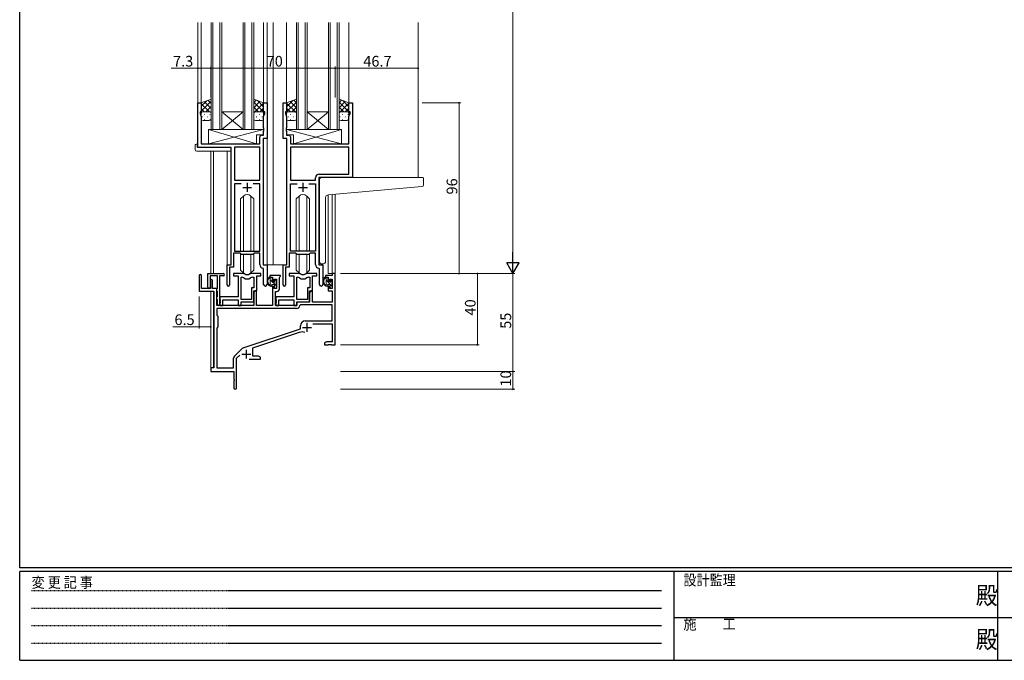
# Model space of a CAD drawing. Extents: x 0 to 1133, y 0 to 806.
# Drawn here: x 4 to 558, y 0 to 360 of the extents above; entities that cross this region are included whole.
import ezdxf

# ---------------------------------------------------------------- set-up
doc = ezdxf.new("R2010")
doc.units = 0
doc.linetypes.add('HIDDEN', pattern=[0.375, 0.25, -0.125])
for name, color, linetype, lineweight in [('YKK_11', 7, 'CONTINUOUS', 30), ('YKK_12', 2, 'CONTINUOUS', 13), ('YKK_13', 4, 'CONTINUOUS', 13), ('YKK_D', 6, 'CONTINUOUS', 13)]:
    doc.layers.add(name, color=color, linetype=linetype, lineweight=lineweight)
doc.layers.add('YKK_ZWAK', color=7, linetype='CONTINUOUS')
doc.styles.get("Standard").update_dxf_attribs({"font": 'ROMANS.SHX', "bigfont": 'EXTFONT.SHX'})
doc.styles.add('YKK_OSSTYLE1', font='romans.shx', dxfattribs={"width": 0.9, "bigfont": 'EXTFONT.SHX'})

# ---------------------------------------------------------------- blocks, each defined once
blk = doc.blocks.new('A201')
at = {"layer": 'YKK_ZWAK', "color": 254, "linetype": 'Continuous'}
for p, q in [((21, 35), (21, 410)), ((571, 35), (21, 35)), ((544, 34), (21, 34)), ((21, 9), (21, 34)), ((205, 34), (205, 9)), ((296, 34), (296, 9)), ((21, 9), (544, 9))]:
    blk.add_line(p, q, dxfattribs=at)
at = {"layer": 'YKK_ZWAK', "color": 131, "linetype": 'HIDDEN'}
for p, q in [((24.28, 28.63), (201.57, 28.63)), ((24.28, 23.68), (201.57, 23.68)), ((24.28, 18.74), (201.57, 18.74)), ((24.28, 13.79), (201.57, 13.79))]:
    blk.add_line(p, q, dxfattribs=at)
at = {"layer": 'YKK_ZWAK', "color": 131, "linetype": 'Continuous'}
for p, q in [((205, 21), (297, 21)), ((297, 21), (389, 21))]:
    blk.add_line(p, q, dxfattribs=at)
at = {"layer": 'YKK_ZWAK', "color": 131, "linetype": 'Continuous', "style": 'YKK_OSSTYLE1', "width": 0.9}
for s, p in [('設計監理', (207.69, 30.05)), ('変 更 記 事', (24.37, 29.39)), ('施\u3000\u3000工', (207.69, 17.68))]:
    blk.add_text(s, height=3, dxfattribs=at).set_placement(p)
at = {"layer": 'YKK_ZWAK', "color": 254, "linetype": 'Continuous', "style": 'YKK_OSSTYLE1', "width": 0.9}
for p in [(289.94, 24.75), (289.94, 12.37)]:
    blk.add_text('殿', height=5, dxfattribs=at).set_placement(p)

msp = doc.modelspace()

# ---------------------------------------------------------------- linework, layer by layer
at = {"layer": 'YKK_11', "color": 0, "linetype": 'ByBlock', "lineweight": -2, "ltscale": 0.5}
for p, q in [((104.17, 288.38), (104.17, 313.38)), ((104.17, 313.38), (106.17, 313.38)), ((106.17, 313.38), (106.17, 308.38)), ((141.17, 308.38), (141.17, 313.38)), ((141.17, 313.38), (143.17, 313.38)), ((143.17, 313.38), (143.17, 293.38)), ((152.17, 293.38), (152.17, 313.38)), ((152.17, 313.38), (154.17, 313.38)), ((154.17, 313.38), (154.17, 308.38)), ((189.17, 308.38), (189.17, 313.38)), ((189.17, 313.38), (191.17, 313.38)), ((191.17, 313.38), (191.17, 271.38)), ((106.17, 308.38), (105.47, 308.38)), ((105.47, 308.38), (105.47, 307.38)), ((105.47, 307.38), (106.1, 305.65)), ((106.1, 305.65), (106.1, 290.38)), ((141.87, 308.38), (141.17, 308.38)), ((141.24, 305.65), (141.87, 307.38)), ((141.24, 299.34), (141.24, 305.65)), ((141.87, 307.38), (141.87, 308.38)), ((154.17, 308.38), (153.47, 308.38)), ((153.47, 308.38), (153.47, 307.38)), ((153.47, 307.38), (154.1, 305.65)), ((154.1, 305.65), (154.1, 299.34)), ((189.87, 308.38), (189.17, 308.38)), ((189.24, 305.65), (189.87, 307.38)), ((189.24, 290.38), (189.24, 305.65)), ((189.87, 307.38), (189.87, 308.38)), ((141.36, 299.16), (141.24, 299.34)), ((141.36, 298.61), (141.36, 299.16)), ((154.1, 299.34), (153.98, 299.16)), ((153.98, 299.16), (153.98, 298.61)), ((139.04, 290.38), (139.04, 294.31)), ((140.04, 295.31), (141.24, 295.31)), ((141.24, 298.42), (141.36, 298.61)), ((141.24, 298.34), (141.24, 298.42)), ((141.36, 298.16), (141.24, 298.34)), ((141.24, 297.42), (141.36, 297.61)), ((141.24, 295.31), (141.24, 297.42)), ((141.36, 297.61), (141.36, 298.16)), ((153.98, 298.61), (154.1, 298.42)), ((154.1, 298.34), (153.98, 298.16)), ((153.98, 298.16), (153.98, 297.61)), ((153.98, 297.61), (154.1, 297.42)), ((154.1, 298.42), (154.1, 298.34)), ((154.1, 297.42), (154.1, 295.31)), ((154.1, 295.31), (155.3, 295.31)), ((156.3, 294.31), (156.3, 290.38)), ((122.97, 288.38), (104.17, 288.38)), ((106.1, 290.38), (139.04, 290.38)), ((122.97, 222.38), (122.97, 288.38)), ((124.9, 288.45), (124.9, 269.88)), ((139.04, 288.45), (124.9, 288.45)), ((124.9, 288.45), (124.9, 269.88)), ((139.04, 269.88), (139.04, 288.45)), ((140.97, 293.38), (140.97, 222.38)), ((143.17, 293.38), (140.97, 293.38)), ((154.37, 293.38), (152.17, 293.38)), ((154.37, 222.38), (154.37, 293.38)), ((156.3, 290.38), (189.24, 290.38)), ((189.24, 288.45), (156.3, 288.45)), ((156.3, 288.45), (156.3, 269.88)), ((189.24, 288.45), (156.3, 288.45)), ((189.24, 273.31), (189.24, 288.45)), ((172.44, 273.31), (189.24, 273.31)), ((124.9, 269.88), (139.04, 269.88)), ((128.62, 267.95), (124.9, 267.95)), ((124.9, 267.95), (124.9, 230.08)), ((128.62, 267.95), (124.9, 267.95)), ((139.04, 267.95), (135.32, 267.95)), ((139.04, 230.08), (139.04, 267.95)), ((156.3, 269.88), (170.44, 269.88)), ((156.3, 230.08), (156.3, 267.95)), ((156.3, 267.95), (160.02, 267.95)), ((166.72, 267.95), (170.44, 267.95)), ((166.72, 267.95), (170.44, 267.95)), ((170.44, 269.88), (170.44, 271.31)), ((170.44, 267.95), (170.44, 230.08)), ((191.17, 271.38), (172.37, 271.38)), ((172.37, 271.38), (172.37, 222.38)), ((127.97, 228.88), (124.27, 228.88)), ((124.27, 228.88), (124.27, 221.08)), ((124.9, 230.08), (139.04, 230.08)), ((128.7, 228.15), (127.97, 228.88)), ((135.24, 228.15), (128.7, 228.15)), ((135.97, 228.88), (135.24, 228.15)), ((139.04, 228.88), (135.97, 228.88)), ((139.04, 222.45), (139.04, 228.88)), ((159.37, 228.88), (155.67, 228.88)), ((155.67, 228.88), (155.67, 221.08)), ((170.44, 230.08), (156.3, 230.08)), ((160.1, 228.15), (159.37, 228.88)), ((166.64, 228.15), (160.1, 228.15)), ((167.37, 228.88), (166.64, 228.15)), ((170.44, 228.88), (167.37, 228.88)), ((170.44, 222.45), (170.44, 228.88)), ((120.77, 211.03), (120.77, 222.38)), ((120.77, 222.38), (122.97, 222.38)), ((140.97, 222.38), (143.17, 222.38)), ((143.17, 222.38), (143.17, 211.35)), ((152.17, 211.03), (152.17, 222.38)), ((152.17, 222.38), (154.37, 222.38)), ((172.37, 222.38), (174.57, 222.38)), ((174.57, 222.38), (174.57, 211.35)), ((104.97, 216.18), (104.97, 207.48)), ((106.37, 209.08), (106.37, 216.18)), ((109.87, 209.68), (109.87, 217.38)), ((109.87, 217.38), (118.67, 217.38)), ((115.27, 216.18), (111.07, 216.18)), ((111.07, 216.18), (111.07, 209.68)), ((115.27, 209.24), (115.27, 216.18)), ((116.47, 216.18), (116.47, 199.98)), ((118.67, 216.18), (116.47, 216.18)), ((124.27, 221.08), (122.07, 221.08)), ((122.07, 221.08), (122.07, 211.03)), ((129.73, 217.38), (124.27, 217.38)), ((124.27, 217.38), (124.27, 216.18)), ((124.27, 216.18), (126.87, 216.18)), ((126.87, 216.18), (126.87, 204.28)), ((139.67, 217.38), (134.22, 217.38)), ((137.37, 207.78), (137.37, 216.18)), ((137.37, 216.18), (139.67, 216.18)), ((139.67, 216.18), (139.67, 217.38)), ((141.24, 220.15), (140.96, 220.45)), ((141.24, 211.35), (141.24, 220.15)), ((150.67, 216.38), (144.67, 216.38)), ((144.67, 216.38), (144.67, 215.38)), ((150.67, 215.88), (150.67, 216.38)), ((155.67, 221.08), (153.47, 221.08)), ((153.47, 221.08), (153.47, 211.03)), ((161.13, 217.38), (155.67, 217.38)), ((155.67, 217.38), (155.67, 216.18)), ((155.67, 216.18), (158.27, 216.18)), ((158.27, 216.18), (158.27, 204.28)), ((171.07, 217.38), (165.62, 217.38)), ((168.77, 207.78), (168.77, 216.18)), ((168.77, 216.18), (171.07, 216.18)), ((171.07, 216.18), (171.07, 217.38)), ((172.64, 220.15), (172.36, 220.45)), ((172.64, 211.35), (172.64, 220.15)), ((179.84, 216.38), (176.07, 216.38)), ((176.07, 216.38), (176.07, 215.38)), ((181.47, 217.38), (179.84, 217.38)), ((179.84, 217.38), (179.84, 216.38)), ((181.47, 177.38), (181.47, 217.38)), ((111.27, 213.48), (111.27, 209.08)), ((112.47, 209.08), (112.47, 213.48)), ((128.5, 202.78), (128.5, 215.38)), ((128.5, 202.78), (128.5, 215.38)), ((128.5, 215.38), (128.87, 215.38)), ((135.07, 215.38), (135.74, 215.38)), ((135.74, 215.38), (135.74, 209.41)), ((144.67, 215.38), (146.17, 215.38)), ((146.17, 215.38), (146.17, 213.08)), ((146.17, 213.08), (146.97, 213.08)), ((146.97, 213.08), (146.97, 214.18)), ((146.97, 214.18), (148.44, 214.18)), ((148.44, 214.18), (148.44, 208.98)), ((150.07, 215.28), (150.37, 215.58)), ((150.07, 208.85), (150.07, 215.28)), ((150.37, 215.58), (150.67, 215.88)), ((159.9, 202.78), (159.9, 215.38)), ((159.9, 202.78), (159.9, 215.38)), ((159.9, 215.38), (160.27, 215.38)), ((166.47, 215.38), (167.14, 215.38)), ((167.14, 215.38), (167.14, 209.41)), ((176.07, 215.38), (177.57, 215.38)), ((177.57, 215.38), (177.57, 213.08)), ((177.57, 213.08), (178.37, 213.08)), ((178.37, 213.08), (178.37, 214.18)), ((178.37, 214.18), (179.84, 214.18)), ((179.84, 214.18), (179.84, 208.98)), ((104.97, 207.48), (113.27, 207.48)), ((111.27, 209.08), (106.37, 209.08)), ((114.97, 209.08), (112.47, 209.08)), ((113.27, 207.48), (113.27, 164.38)), ((114.97, 199.38), (114.97, 209.08)), ((114.97, 208.78), (115.15, 209.06)), ((114.97, 207.88), (114.97, 208.78)), ((115.15, 207.61), (114.97, 207.88)), ((115.15, 209.06), (115.27, 209.24)), ((115.27, 207.42), (115.15, 207.61)), ((115.27, 204.44), (115.27, 207.42)), ((135.74, 209.41), (134.47, 209.41)), ((134.47, 209.41), (134.47, 202.78)), ((136.37, 207.78), (135.67, 206.57)), ((135.67, 201.58), (135.67, 207.78)), ((135.67, 207.78), (137.37, 207.78)), ((135.67, 206.57), (135.67, 199.38)), ((137.3, 207.78), (136.37, 207.78)), ((137.3, 199.38), (137.3, 207.78)), ((146.97, 210.08), (146.17, 210.08)), ((146.17, 210.08), (146.17, 199.38)), ((146.97, 208.98), (146.97, 210.08)), ((148.44, 208.98), (146.97, 208.98)), ((147.87, 199.38), (147.87, 207.35)), ((147.87, 207.35), (148.57, 207.35)), ((167.14, 209.41), (165.87, 209.41)), ((165.87, 209.41), (165.87, 202.78)), ((167.07, 201.58), (167.07, 207.78)), ((167.07, 207.78), (168.77, 207.78)), ((167.77, 207.78), (167.07, 206.57)), ((167.07, 206.57), (167.07, 201.38)), ((168.7, 207.78), (167.77, 207.78)), ((168.7, 201.38), (168.7, 207.78)), ((178.37, 210.08), (177.57, 210.08)), ((177.57, 210.08), (177.57, 207.78)), ((177.57, 207.78), (179.84, 207.78)), ((178.37, 208.98), (178.37, 210.08)), ((179.84, 208.98), (178.37, 208.98)), ((179.84, 207.78), (179.84, 201.38)), ((114.97, 203.98), (115.15, 204.26)), ((114.97, 203.08), (114.97, 203.98)), ((115.15, 202.81), (114.97, 203.08)), ((115.15, 204.26), (115.27, 204.44)), ((115.27, 202.62), (115.15, 202.81)), ((115.27, 199.98), (115.27, 202.62)), ((126.87, 204.28), (116.67, 204.28)), ((116.67, 204.28), (116.67, 202.74)), ((116.67, 202.74), (116.79, 202.56)), ((116.79, 202.01), (116.67, 201.82)), ((116.67, 201.82), (116.67, 201.74)), ((116.67, 201.74), (116.79, 201.56)), ((116.79, 201.01), (116.67, 200.82)), ((116.67, 200.82), (116.67, 199.38)), ((116.79, 202.56), (116.79, 202.01)), ((116.79, 201.56), (116.79, 201.01)), ((118.3, 199.38), (118.3, 202.65)), ((118.3, 202.65), (126.87, 202.65)), ((126.87, 202.65), (126.87, 199.38)), ((134.47, 202.78), (128.5, 202.78)), ((128.5, 199.38), (128.5, 201.58)), ((128.5, 201.58), (135.67, 201.58)), ((158.27, 204.28), (148.07, 204.28)), ((148.07, 204.28), (148.07, 202.74)), ((148.07, 202.74), (148.19, 202.56)), ((148.19, 202.01), (148.07, 201.82)), ((148.07, 201.82), (148.07, 201.74)), ((148.07, 201.74), (148.19, 201.56)), ((148.19, 201.01), (148.07, 200.82)), ((148.07, 200.82), (148.07, 199.38)), ((148.19, 202.56), (148.19, 202.01)), ((148.19, 201.56), (148.19, 201.01)), ((149.7, 199.38), (149.7, 202.65)), ((149.7, 202.65), (158.27, 202.65)), ((158.27, 202.65), (158.27, 199.38)), ((165.87, 202.78), (159.9, 202.78)), ((159.9, 199.38), (159.9, 201.58)), ((159.9, 201.58), (167.07, 201.58)), ((167.07, 201.38), (159.97, 201.38)), ((159.97, 201.38), (159.97, 199.38)), ((161.9, 199.75), (161.6, 199.47)), ((179.84, 199.75), (161.9, 199.75)), ((179.84, 201.38), (168.7, 201.38)), ((179.84, 190.78), (179.84, 199.75)), ((159.8, 197.75), (114.9, 197.75)), ((159.8, 197.75), (114.9, 197.75)), ((114.9, 197.75), (114.9, 193.95)), ((114.9, 193.95), (115.47, 193.38)), ((135.67, 199.38), (114.97, 199.38)), ((116.67, 199.38), (118.3, 199.38)), ((126.87, 199.38), (128.5, 199.38)), ((146.17, 199.38), (137.3, 199.38)), ((159.97, 199.38), (147.87, 199.38)), ((148.07, 199.38), (149.7, 199.38)), ((158.27, 199.38), (159.9, 199.38)), ((115.47, 193.38), (115.47, 187.38)), ((164.67, 190.78), (179.84, 190.78)), ((168.86, 189.15), (179.84, 189.15)), ((179.84, 189.15), (179.84, 179.01)), ((115.47, 187.38), (114.9, 186.81)), ((114.9, 186.81), (114.9, 164.38)), ((129.81, 175.69), (161.97, 186.28)), ((135.17, 175.74), (161.4, 184.38)), ((161.97, 186.28), (161.97, 188.08)), ((176.56, 179.01), (175.47, 178.38)), ((175.47, 178.38), (175.47, 177.38)), ((175.47, 177.38), (177.51, 177.38)), ((179.84, 179.01), (176.56, 179.01)), ((177.51, 177.38), (177.7, 177.5)), ((177.7, 177.5), (178.25, 177.5)), ((178.25, 177.5), (178.43, 177.38)), ((178.43, 177.38), (178.51, 177.38)), ((178.51, 177.38), (178.7, 177.5)), ((178.7, 177.5), (179.25, 177.5)), ((179.25, 177.5), (179.43, 177.38)), ((179.43, 177.38), (181.47, 177.38)), ((124.78, 170.89), (129.22, 175.33)), ((135.17, 171.01), (135.17, 175.74)), ((124.34, 164.38), (124.34, 169.83)), ((125.97, 169.78), (127.82, 171.63)), ((125.97, 153.13), (125.97, 169.78)), ((133.12, 169.38), (139.47, 169.38)), ((138.38, 171.01), (135.17, 171.01)), ((139.47, 170.38), (138.38, 171.01)), ((139.47, 169.38), (139.47, 170.38)), ((113.27, 164.38), (111.47, 164.38)), ((111.47, 164.38), (111.47, 162.38)), ((111.47, 162.38), (124.47, 162.38)), ((114.9, 164.38), (124.34, 164.38)), ((124.47, 162.38), (124.47, 157.84)), ((124.47, 157.84), (124.59, 157.66)), ((124.59, 157.11), (124.47, 156.92)), ((124.47, 156.92), (124.47, 153.13)), ((124.59, 157.66), (124.59, 157.11))]:
    msp.add_line(p, q, dxfattribs=at)
at = {"layer": 'YKK_11', "color": 2, "ltscale": 0.5}
for p, q in [((129.47, 265.88), (134.47, 265.88)), ((131.97, 268.38), (131.97, 263.38)), ((160.87, 265.88), (165.87, 265.88)), ((163.37, 268.38), (163.37, 263.38)), ((165.57, 189.68), (165.57, 184.68)), ((163.07, 187.18), (168.07, 187.18)), ((128.97, 172.08), (133.97, 172.08)), ((131.47, 174.58), (131.47, 169.58))]:
    msp.add_line(p, q, dxfattribs=at)
at = {"layer": 'YKK_11', "color": 0, "linetype": 'ByBlock', "lineweight": -2, "ltscale": 0.5}
for centre, radius, start, end in [((140.04, 294.31), 1, 90, 180), ((155.3, 294.31), 1, 0, 90), ((172.44, 271.31), 2, 90, 180), ((141.04, 222.45), 2, 180, 267.5081), ((172.44, 222.45), 2, 180, 267.5081), ((105.67, 216.18), 0.7, 360, 180), ((118.67, 216.78), 0.6, 270, 90), ((129.73, 215.38), 2, 64.9124, 90), ((131.97, 220.18), 3.3, 244.9124, 295.0876), ((134.22, 215.38), 2, 90, 115.0876), ((161.13, 215.38), 2, 64.9124, 90), ((163.37, 220.18), 3.3, 244.9124, 295.0876), ((165.62, 215.38), 2, 90, 115.0876), ((111.87, 213.48), 0.6, 360, 180), ((121.42, 211.03), 0.65, 180, 0), ((128.87, 213.38), 2, 54.2252, 90), ((131.97, 217.68), 3.3, 234.2252, 305.7748), ((135.07, 213.38), 2, 90, 125.7748), ((142.21, 211.35), 0.965, 180, 0), ((152.82, 211.03), 0.65, 180, 0), ((160.27, 213.38), 2, 54.2252, 90), ((163.37, 217.68), 3.3, 234.2252, 305.7748), ((166.47, 213.38), 2, 90, 125.7748), ((173.61, 211.35), 0.965, 180, 0), ((110.47, 209.68), 0.6, 180, 0), ((148.57, 208.85), 1.5, 270, 360), ((115.87, 199.98), 0.6, 180, 0), ((159.8, 199.55), 1.8, 270, 357.2706), ((164.67, 188.08), 2.7, 90, 180), ((162.81, 180.1), 4.5, 68.6607, 108.2231), ((130.28, 174.27), 1.5, 108.2232, 135), ((125.84, 169.83), 1.5, 135, 180), ((125.22, 153.13), 0.75, 180, 0)]:
    msp.add_arc(centre, radius, start, end, dxfattribs=at)
at = {"layer": 'YKK_12', "ltscale": 1.5}
for p, q in [((104.17, 358.63), (104.17, 288.38)), ((106.17, 358.63), (106.17, 312.88)), ((111.67, 298.38), (111.67, 358.63)), ((112.67, 358.63), (112.67, 298.38)), ((116.67, 298.38), (116.67, 358.63)), ((117.67, 358.63), (117.67, 298.38)), ((129.67, 298.38), (129.67, 358.63)), ((130.67, 358.63), (130.67, 298.38)), ((134.67, 298.38), (134.67, 358.63)), ((135.67, 358.63), (135.67, 298.38)), ((141.17, 358.63), (141.17, 312.88)), ((143.17, 358.63), (143.17, 222.38)), ((146.67, 358.63), (146.67, 222.38)), ((154.17, 358.63), (154.17, 312.88)), ((159.67, 298.38), (159.67, 358.63)), ((160.67, 358.63), (160.67, 298.38)), ((164.67, 298.38), (164.67, 358.63)), ((165.67, 358.63), (165.67, 298.38)), ((177.67, 298.38), (177.67, 358.63)), ((178.67, 358.63), (178.67, 298.38)), ((182.67, 298.38), (182.67, 358.63)), ((183.67, 358.63), (183.67, 298.38)), ((189.17, 358.63), (189.17, 312.88)), ((228.17, 358.63), (228.17, 271.38)), ((117.67, 308.38), (129.67, 308.38)), ((117.67, 298.38), (129.67, 308.38)), ((129.67, 298.38), (117.67, 308.38)), ((165.67, 308.38), (177.67, 308.38)), ((165.67, 298.38), (177.67, 308.38)), ((177.67, 298.38), (165.67, 308.38)), ((117.67, 298.38), (111.67, 298.38)), ((117.67, 298.38), (129.67, 298.38)), ((135.67, 298.38), (129.67, 298.38)), ((165.67, 298.38), (159.67, 298.38)), ((165.67, 298.38), (177.67, 298.38)), ((183.67, 298.38), (177.67, 298.38)), ((111.47, 286.2), (111.47, 217.38)), ((113.1, 286.2), (113.1, 217.38)), ((120.77, 222.08), (120.77, 286.2)), ((177.57, 261.68), (177.57, 217.38)), ((179.84, 261.89), (179.84, 217.38)), ((181.47, 262.03), (181.47, 217.38)), ((142.87, 222.38), (146.67, 222.38)), ((152.47, 222.38), (146.67, 222.38)), ((181.47, 217.38), (177.57, 217.38)), ((111.47, 207.48), (111.47, 164.08)), ((113.1, 207.45), (113.1, 164.41))]:
    msp.add_line(p, q, dxfattribs=at)
at = {"layer": 'YKK_13', "ltscale": 1.5}
for p, q in [((111.67, 315.38), (106.17, 313.38)), ((106.17, 311.58), (109.01, 314.41)), ((106.17, 308.75), (111.67, 314.25)), ((106.17, 313.38), (106.17, 307.38)), ((110.69, 308.38), (106.17, 312.9)), ((111.67, 310.23), (107.9, 314.01)), ((108.63, 308.38), (111.67, 311.42)), ((111.67, 313.06), (109.97, 314.76)), ((111.67, 307.38), (111.67, 315.38)), ((135.67, 307.38), (135.67, 315.38)), ((135.67, 315.38), (141.17, 313.38)), ((135.67, 313.46), (137.08, 314.87)), ((135.67, 310.63), (139.16, 314.12)), ((141.17, 308.35), (135.67, 313.85)), ((135.67, 307.8), (141.17, 313.3)), ((138.31, 308.38), (135.67, 311.02)), ((141.17, 311.18), (137.71, 314.64)), ((139.08, 308.38), (141.17, 310.47)), ((141.17, 313.38), (141.17, 307.38)), ((159.67, 315.38), (154.17, 313.38)), ((154.17, 311.18), (157.64, 314.64)), ((154.17, 308.35), (159.67, 313.85)), ((154.17, 313.38), (154.17, 307.38)), ((159.67, 307.8), (154.17, 313.3)), ((156.26, 308.38), (154.17, 310.47)), ((159.67, 310.63), (156.19, 314.12)), ((157.03, 308.38), (159.67, 311.02)), ((159.67, 313.46), (158.26, 314.87)), ((159.67, 307.38), (159.67, 315.38)), ((183.67, 307.38), (183.67, 315.38)), ((183.67, 315.38), (189.17, 313.38)), ((183.67, 313.46), (185.08, 314.87)), ((183.67, 310.63), (187.16, 314.12)), ((189.17, 308.35), (183.67, 313.85)), ((183.67, 307.8), (189.17, 313.3)), ((186.31, 308.38), (183.67, 311.02)), ((189.17, 311.18), (185.71, 314.64)), ((187.08, 308.38), (189.17, 310.47)), ((189.17, 313.38), (189.17, 307.38)), ((107.86, 308.38), (106.17, 310.07)), ((106.17, 304.38), (106.17, 307.38)), ((106.59, 305.46), (106.79, 305.46)), ((106.76, 308.29), (106.79, 308.29)), ((107.17, 308.38), (110.67, 308.38)), ((107.17, 308.38), (110.67, 308.38)), ((108.01, 306.88), (108.21, 306.88)), ((109.62, 308.29), (109.82, 308.29)), ((109.62, 305.46), (109.82, 305.46)), ((111.04, 306.88), (111.24, 306.88)), ((111.27, 308.19), (111.67, 308.59)), ((111.67, 307.4), (111.67, 307.4)), ((111.67, 307.38), (111.67, 304.38)), ((135.88, 307.99), (135.67, 308.19)), ((135.67, 307.38), (135.67, 304.38)), ((135.91, 306.88), (135.71, 306.88)), ((140.17, 308.38), (136.67, 308.38)), ((140.17, 308.38), (136.67, 308.38)), ((137.32, 308.29), (137.12, 308.29)), ((137.32, 305.46), (137.12, 305.46)), ((138.94, 306.88), (138.74, 306.88)), ((140.35, 308.29), (140.15, 308.29)), ((140.35, 305.46), (140.15, 305.46)), ((141.14, 307.62), (141.17, 307.65)), ((141.17, 304.38), (141.17, 307.38)), ((154.2, 307.62), (154.17, 307.65)), ((154.17, 304.38), (154.17, 307.38)), ((154.99, 308.29), (155.19, 308.29)), ((154.99, 305.46), (155.19, 305.46)), ((155.17, 308.38), (158.67, 308.38)), ((155.17, 308.38), (158.67, 308.38)), ((156.41, 306.88), (156.61, 306.88)), ((158.02, 308.29), (158.22, 308.29)), ((158.02, 305.46), (158.22, 305.46)), ((159.44, 306.88), (159.64, 306.88)), ((159.47, 307.99), (159.67, 308.19)), ((159.67, 307.38), (159.67, 304.38)), ((183.88, 307.99), (183.67, 308.19)), ((183.67, 304.38), (183.67, 307.38)), ((184.09, 305.46), (184.29, 305.46)), ((184.26, 308.29), (184.29, 308.29)), ((188.17, 308.38), (184.67, 308.38)), ((184.67, 308.38), (188.17, 308.38)), ((185.51, 306.88), (185.71, 306.88)), ((187.12, 308.29), (187.32, 308.29)), ((187.12, 305.46), (187.32, 305.46)), ((188.54, 306.88), (188.74, 306.88)), ((189.14, 307.62), (189.17, 307.65)), ((189.17, 307.38), (189.17, 304.38)), ((110.67, 303.38), (107.17, 303.38)), ((108.01, 304.05), (108.21, 304.05)), ((111.04, 304.05), (111.24, 304.05)), ((135.91, 304.05), (135.73, 304.05)), ((136.67, 303.38), (140.17, 303.38)), ((138.94, 304.05), (138.74, 304.05)), ((158.67, 303.38), (155.17, 303.38)), ((156.41, 304.05), (156.61, 304.05)), ((159.44, 304.05), (159.62, 304.05)), ((188.17, 303.38), (184.67, 303.38)), ((185.51, 304.05), (185.71, 304.05)), ((188.54, 304.05), (188.74, 304.05)), ((110.25, 298.38), (110.25, 290.38)), ((110.25, 298.38), (141.24, 298.38)), ((110.25, 290.38), (141.24, 298.38)), ((137.25, 290.38), (110.25, 298.38)), ((137.25, 295.38), (137.25, 290.38)), ((137.25, 295.38), (141.24, 295.38)), ((141.24, 298.38), (141.24, 295.38)), ((185.1, 298.38), (154.1, 298.38)), ((154.1, 298.38), (154.1, 295.38)), ((185.1, 290.38), (154.1, 298.38)), ((158.1, 295.38), (154.1, 295.38)), ((158.1, 290.38), (185.1, 298.38)), ((158.1, 295.38), (158.1, 290.38)), ((185.1, 298.38), (185.1, 290.38)), ((102.69, 287.2), (102.69, 289.57)), ((103.69, 290.07), (103.87, 290.07)), ((103.87, 290.07), (103.87, 289.57)), ((103.87, 288.68), (103.87, 289.57)), ((104.17, 288.38), (122.47, 288.38)), ((110.25, 290.38), (137.25, 290.38)), ((185.1, 290.38), (158.1, 290.38)), ((103.69, 286.2), (122.97, 286.2)), ((122.97, 287.2), (122.97, 287.88)), ((122.97, 287.2), (122.97, 286.2)), ((129.85, 261), (128.22, 259.38)), ((129.86, 230.08), (129.86, 261.01)), ((134.09, 230.08), (134.09, 261.01)), ((134.09, 261), (135.72, 259.38)), ((161.25, 261), (159.62, 259.38)), ((161.26, 230.08), (161.26, 261.01)), ((165.49, 230.08), (165.49, 261.01)), ((165.49, 261), (167.12, 259.38)), ((128.22, 230.08), (128.22, 259.38)), ((135.72, 230.08), (135.72, 259.38)), ((159.62, 230.08), (159.62, 259.38)), ((167.12, 230.08), (167.12, 259.38)), ((128.22, 219.39), (128.22, 228.63)), ((129.86, 217.76), (129.86, 228.15)), ((134.09, 217.76), (134.09, 228.15)), ((135.72, 219.39), (135.72, 228.63)), ((159.62, 219.39), (159.62, 228.63)), ((161.26, 217.76), (161.26, 228.15)), ((165.49, 217.76), (165.49, 228.15)), ((167.12, 219.39), (167.12, 228.63)), ((129.85, 217.76), (128.22, 219.39)), ((134.09, 217.76), (135.72, 219.39)), ((161.25, 217.76), (159.62, 219.39)), ((165.49, 217.76), (167.12, 219.39)), ((145.64, 215.38), (144.34, 215.38)), ((144.94, 212.18), (144.94, 215.38)), ((148.24, 210.62), (144.94, 213.92)), ((145.94, 213.08), (145.94, 215.08)), ((147.04, 211.18), (145.94, 211.18)), ((146.88, 212.78), (146.24, 212.78)), ((147.34, 213.58), (147.34, 213.24)), ((147.34, 210.88), (147.34, 209.58)), ((148.35, 213.29), (147.85, 213.79)), ((148.24, 210.28), (148.24, 212.28)), ((148.44, 212.48), (148.44, 213.08)), ((177.04, 215.38), (175.74, 215.38)), ((176.34, 212.18), (176.34, 215.38)), ((179.64, 210.33), (176.34, 213.63)), ((177.34, 213.08), (177.34, 215.08)), ((178.44, 211.18), (177.34, 211.18)), ((178.28, 212.78), (177.64, 212.78)), ((178.74, 213.58), (178.74, 213.24)), ((178.74, 210.88), (178.74, 209.58)), ((179.84, 212.96), (178.94, 213.86)), ((179.75, 213.29), (179.25, 213.79)), ((179.64, 210.28), (179.64, 212.28)), ((179.84, 212.48), (179.84, 213.08)), ((147.64, 209.28), (148.14, 209.28)), ((148.44, 209.58), (148.44, 210.08)), ((179.04, 209.28), (179.54, 209.28)), ((179.83, 210.14), (179.7, 210.27)), ((179.84, 209.58), (179.84, 210.08))]:
    msp.add_line(p, q, dxfattribs=at)
at = {"layer": 'YKK_13'}
for p, q in [((172.67, 262.27), (172.67, 270.38)), ((173.67, 271.38), (228.17, 271.38)), ((177.8, 261.71), (230.26, 266.3)), ((230.87, 271.38), (228.17, 271.38)), ((231.17, 267.3), (231.17, 271.08)), ((172.67, 262.27), (172.67, 261.26)), ((172.67, 223.88), (172.67, 261.26)), ((175.97, 223.88), (175.97, 259.72)), ((173.67, 222.88), (174.97, 222.88))]:
    msp.add_line(p, q, dxfattribs=at)
at = {"layer": 'YKK_13', "ltscale": 1.5}
for centre, radius, start, end in [((107.17, 307.38), 1, 89.9999, 179.9999), ((107.17, 307.38), 1, 89.9999, 179.9999), ((110.67, 307.38), 1, 359.9999, 89.9999), ((110.67, 307.38), 1, 359.9999, 89.9999), ((136.67, 307.38), 1, 90.0001, 180.0001), ((136.67, 307.38), 1, 90.0001, 180.0001), ((140.17, 307.38), 1, 0.0001, 90.0001), ((140.17, 307.38), 1, 0.0001, 90.0001), ((155.17, 307.38), 1, 89.9999, 179.9999), ((155.17, 307.38), 1, 89.9999, 179.9999), ((158.67, 307.38), 1, 359.9999, 89.9999), ((158.67, 307.38), 1, 359.9999, 89.9999), ((184.67, 307.38), 1, 90.0001, 180.0001), ((184.67, 307.38), 1, 89.9999, 179.9999), ((188.17, 307.38), 1, 0.0001, 90.0001), ((188.17, 307.38), 1, 359.9999, 89.9999), ((107.17, 304.38), 1, 179.9999, 269.9999), ((110.67, 304.38), 1, 269.9999, 359.9999), ((136.67, 304.38), 1, 180.0001, 270.0001), ((140.17, 304.38), 1, 270.0001, 0.0001), ((155.17, 304.38), 1, 179.9999, 269.9999), ((158.67, 304.38), 1, 269.9999, 359.9999), ((184.67, 304.38), 1, 179.9999, 269.9999), ((188.17, 304.38), 1, 269.9999, 359.9999), ((103.11, 289.6), 0.427, 134.083, 183.7494), ((103.46, 288.93), 1.17, 78.7837, 123.3409), ((104.17, 288.68), 0.3, 180, 270), ((122.47, 287.88), 0.5, 0, 90), ((103.69, 287.2), 1, 180, 269.9949), ((131.97, 258.88), 3, 45, 135), ((163.37, 258.88), 3, 45, 135), ((131.97, 219.88), 3, 225, 315), ((163.37, 219.88), 3, 225, 315), ((146.06, 213.06), 2.89, 126.4519, 263.9039), ((146.14, 213.1), 2.5, 139.4581, 259.2522), ((144.08, 214.98), 0.3, 301.6219, 336.9504), ((144.54, 214.78), 0.2, 36.8699, 156.9504), ((144.94, 215.08), 0.3, 216.8699, 270), ((145.94, 212.18), 1, 180, 270), ((145.64, 215.08), 0.3, 0, 90), ((145.82, 210.43), 0.25, 253.6388, 125.5816), ((146.24, 213.08), 0.3, 180, 270), ((146.88, 212.48), 0.3, 33.0557, 90), ((147.04, 210.88), 0.3, 0, 90), ((147.34, 212.78), 0.25, 213.0557, 56.9443), ((147.64, 213.58), 0.3, 45, 180), ((147.64, 213.24), 0.3, 180, 236.9443), ((148.24, 212.48), 0.2, 270, 0), ((148.14, 213.08), 0.3, 0, 45), ((177.46, 213.06), 2.89, 126.4519, 263.9039), ((177.54, 213.1), 2.5, 139.4581, 259.2522), ((175.48, 214.98), 0.3, 301.6219, 336.9504), ((175.94, 214.78), 0.2, 36.8699, 156.9504), ((176.34, 215.08), 0.3, 216.8699, 270), ((177.34, 212.18), 1, 180, 270), ((177.04, 215.08), 0.3, 0, 90), ((177.22, 210.43), 0.25, 253.6388, 125.5816), ((177.64, 213.08), 0.3, 180, 270), ((178.28, 212.48), 0.3, 33.0557, 90), ((178.44, 210.88), 0.3, 0, 90), ((178.74, 212.78), 0.25, 213.0557, 56.9443), ((179.04, 213.58), 0.3, 45, 180), ((179.04, 213.24), 0.3, 180, 236.9443), ((179.64, 212.48), 0.2, 270, 0), ((179.54, 213.08), 0.3, 0, 45), ((147.64, 209.58), 0.3, 180, 270), ((148.14, 209.58), 0.3, 270, 0), ((148.24, 210.08), 0.2, 0, 90), ((179.04, 209.58), 0.3, 180, 270), ((179.54, 209.58), 0.3, 270, 0), ((179.64, 210.08), 0.2, 0, 90)]:
    msp.add_arc(centre, radius, start, end, dxfattribs=at)
at = {"layer": 'YKK_13'}
for centre, radius, start, end in [((173.67, 270.38), 1, 135.573, 180), ((173.67, 270.38), 1, 90, 135.573), ((173.67, 270.38), 1, 121.367, 135.573), ((230.17, 267.3), 1, 275, 0), ((230.87, 271.08), 0.3, 0, 90), ((177.97, 259.72), 2, 95, 180), ((173.67, 223.88), 1, 180, 270), ((174.97, 223.88), 1, 270, 0)]:
    msp.add_arc(centre, radius, start, end, dxfattribs=at)
at = {"layer": 'YKK_D', "ltscale": 1.5}
for p, q in [((281.47, 610.38), (281.47, 224.38)), ((104.17, 332.8), (89.27, 332.8)), ((104.17, 316.38), (104.17, 333.8)), ((111.47, 332.8), (104.17, 332.8)), ((111.47, 316.38), (111.47, 333.8)), ((111.47, 316.38), (111.47, 333.8)), ((111.47, 332.8), (181.47, 332.8)), ((181.47, 316.38), (181.47, 333.8)), ((181.47, 316.38), (181.47, 333.8)), ((181.47, 332.8), (228.17, 332.8)), ((228.17, 272.38), (228.17, 333.8)), ((230.4, 313.38), (252.17, 313.38)), ((251.17, 217.38), (251.17, 313.38)), ((184.47, 217.38), (282.47, 217.38)), ((184.47, 217.38), (262.47, 217.38)), ((184.47, 217.38), (282.47, 217.38)), ((230.4, 217.38), (252.17, 217.38)), ((261.47, 217.38), (261.47, 177.38)), ((281.47, 217.38), (281.47, 162.38)), ((104.97, 204.48), (104.97, 186.48)), ((111.47, 204.48), (111.47, 186.48)), ((104.97, 187.48), (90.07, 187.48)), ((111.47, 187.48), (104.97, 187.48)), ((184.47, 177.38), (262.47, 177.38)), ((184.47, 162.38), (282.47, 162.38)), ((184.47, 162.38), (282.47, 162.38)), ((281.47, 162.38), (281.47, 152.38)), ((184.47, 152.38), (282.47, 152.38))]:
    msp.add_line(p, q, dxfattribs=at)
at = {"layer": 'YKK_D', "lineweight": -2}
for p, q in [((281.47, 217.38), (281.47, 229.51)), ((281.47, 217.38), (277.97, 223.44)), ((284.97, 223.44), (277.97, 223.44)), ((281.47, 217.38), (284.97, 223.44))]:
    msp.add_line(p, q, dxfattribs=at)
at = {"layer": 'YKK_D', "linetype": 'ByBlock', "const_width": 0.85}
for points in [[(104.28, 332.8, 1), (104.07, 332.8, 1)], [(111.37, 332.8, 1), (111.58, 332.8, 1)], [(111.58, 332.8, 1), (111.37, 332.8, 1)], [(181.58, 332.8, 1), (181.37, 332.8, 1)], [(181.37, 332.8, 1), (181.58, 332.8, 1)], [(228.07, 332.8, 1), (228.28, 332.8, 1)], [(251.17, 313.28, 1), (251.17, 313.49, 1)], [(251.17, 217.49, 1), (251.17, 217.28, 1)], [(261.47, 217.28, 1), (261.47, 217.49, 1)], [(105.08, 187.48, 1), (104.87, 187.48, 1)], [(111.37, 187.48, 1), (111.58, 187.48, 1)], [(261.47, 177.49, 1), (261.47, 177.28, 1)], [(281.47, 162.49, 1), (281.47, 162.28, 1)], [(281.47, 162.28, 1), (281.47, 162.49, 1)], [(281.47, 152.49, 1), (281.47, 152.28, 1)]]:
    msp.add_lwpolyline(points, format="xyb", close=True, dxfattribs=at)

# ---------------------------------------------------------------- block references
at = {"layer": 'YKK_ZWAK', "xscale": 1.999999999998, "yscale": 1.999999999998, "zscale": 1.999999999998}
msp.add_blockref('A201', (-38, -18), dxfattribs=at)

# ---------------------------------------------------------------- texts
at = {"layer": 'YKK_D'}
for s, p in [('7.3', (90.27, 333.8)), ('70', (142.95, 333.8)), ('46.7', (197.3, 333.8)), ('6.5', (91.07, 188.48))]:
    msp.add_text(s, height=6, dxfattribs=at).set_placement(p)
for s, p in [('96', (250.17, 261.86)), ('40', (260.47, 193.86)), ('55', (280.47, 186.36)), ('10', (280.47, 153.86))]:
    msp.add_text(s, height=6, rotation=90, dxfattribs=at).set_placement(p)

doc.saveas('drawing.dxf')
